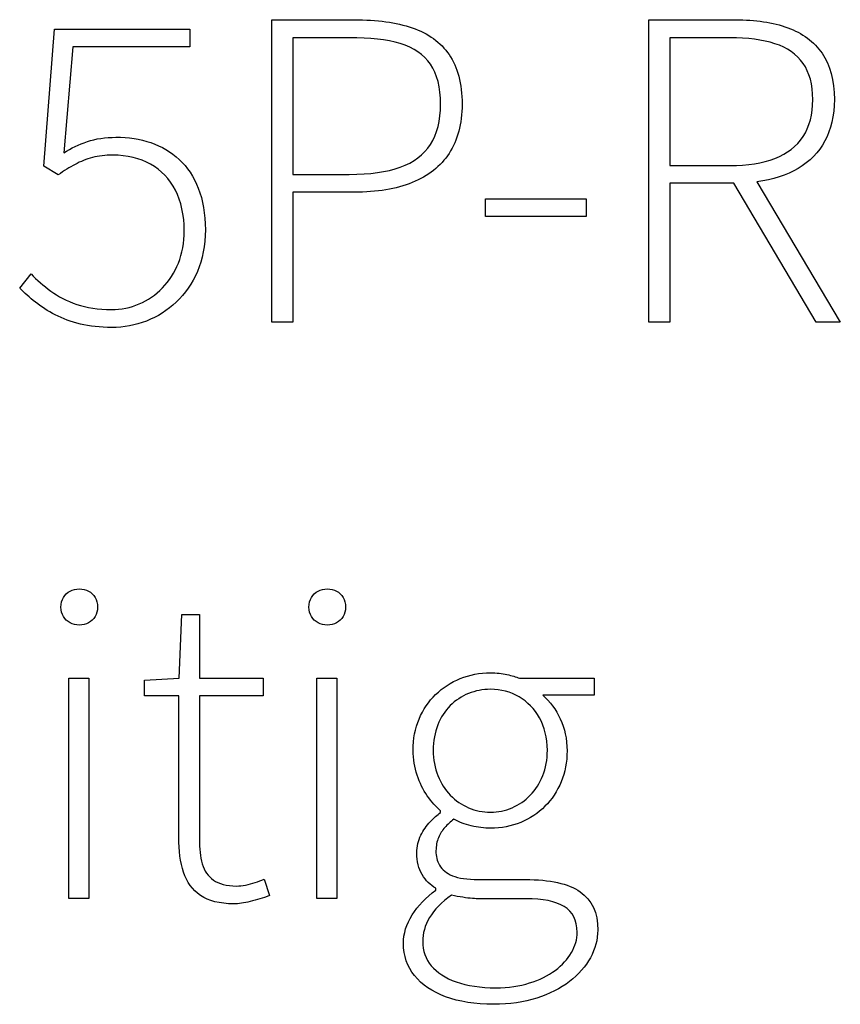
# Model space of a CAD drawing. Extents: x -93 to 79, y -139 to 137.
# Drawn here: x 11 to 17, y -89 to -82 of the extents above; entities that cross this region are included whole.
import ezdxf

# ---------------------------------------------------------------- set-up
doc = ezdxf.new("R2010")
doc.units = 0
doc.layers.add('EBENE_1', color=7, linetype='CONTINUOUS')

msp = doc.modelspace()

# ---------------------------------------------------------------- linework, layer by layer
at = {"layer": 'EBENE_1'}
for points, knots in [([(12.652, -83.9977), (12.652, -83.9977), (12.7979, -83.9977), (12.7979, -83.9977), (12.7979, -83.9977), (12.7979, -83.9977), (12.7979, -83.0993), (12.7979, -83.0993), (12.7979, -83.0993), (12.7979, -83.0993), (13.2234, -83.0993), (13.2234, -83.0993), (13.2234, -83.0993), (13.3795, -83.0993), (13.5134, -83.077), (13.6245, -83.0321), (13.6245, -83.0321), (13.7355, -82.9876), (13.8207, -82.9199), (13.8794, -82.8299), (13.8794, -82.8299), (13.9387, -82.7394), (13.9689, -82.6263), (13.9694, -82.4898), (13.9694, -82.4898), (13.9689, -82.3464), (13.9387, -82.2321), (13.8794, -82.1463), (13.8794, -82.1463), (13.8207, -82.0606), (13.7355, -81.9987), (13.6245, -81.9611), (13.6245, -81.9611), (13.5134, -81.923), (13.3795, -81.9045), (13.2234, -81.9056), (13.2234, -81.9056), (13.2234, -81.9056), (12.652, -81.9056), (12.652, -81.9056), (12.652, -81.9056), (12.652, -81.9056), (12.652, -83.9977), (12.652, -83.9977)], [0, 0, 0, 0, 0.090909, 0.090909, 0.090909, 0.090909, 0.181818, 0.181818, 0.181818, 0.181818, 0.272727, 0.272727, 0.272727, 0.272727, 0.363636, 0.363636, 0.363636, 0.363636, 0.454545, 0.454545, 0.454545, 0.454545, 0.545455, 0.545455, 0.545455, 0.545455, 0.636364, 0.636364, 0.636364, 0.636364, 0.727273, 0.727273, 0.727273, 0.727273, 0.818182, 0.818182, 0.818182, 0.818182, 0.909091, 0.909091, 0.909091, 0.909091, 1, 1, 1, 1]), ([(16.5884, -83.9977), (16.5884, -83.9977), (16.0107, -83.0262), (16.0107, -83.0262), (16.0107, -83.0262), (16.1213, -83.0125), (16.2165, -82.9818), (16.2963, -82.9347), (16.2963, -82.9347), (16.3762, -82.8876), (16.4381, -82.8241), (16.4815, -82.7442), (16.4815, -82.7442), (16.5249, -82.6644), (16.5466, -82.5691), (16.5472, -82.458), (16.5472, -82.458), (16.5466, -82.3252), (16.518, -82.2183), (16.462, -82.1368), (16.462, -82.1368), (16.4059, -82.0559), (16.3265, -81.9966), (16.2239, -81.9601), (16.2239, -81.9601), (16.1218, -81.923), (16.0012, -81.905), (15.8615, -81.9056), (15.8615, -81.9056), (15.8615, -81.9056), (15.2615, -81.9056), (15.2615, -81.9056), (15.2615, -81.9056), (15.2615, -81.9056), (15.2615, -83.9977), (15.2615, -83.9977), (15.2615, -83.9977), (15.2615, -83.9977), (15.4074, -83.9977), (15.4074, -83.9977), (15.4074, -83.9977), (15.4074, -83.9977), (15.4074, -83.0358), (15.4074, -83.0358), (15.4074, -83.0358), (15.4074, -83.0358), (15.8519, -83.0358), (15.8519, -83.0358), (15.8519, -83.0358), (15.8519, -83.0358), (16.4202, -83.9977), (16.4202, -83.9977), (16.4202, -83.9977), (16.4202, -83.9977), (16.5884, -83.9977), (16.5884, -83.9977)], [0, 0, 0, 0, 0.071429, 0.071429, 0.071429, 0.071429, 0.142857, 0.142857, 0.142857, 0.142857, 0.214286, 0.214286, 0.214286, 0.214286, 0.285714, 0.285714, 0.285714, 0.285714, 0.357143, 0.357143, 0.357143, 0.357143, 0.428571, 0.428571, 0.428571, 0.428571, 0.5, 0.5, 0.5, 0.5, 0.571429, 0.571429, 0.571429, 0.571429, 0.642857, 0.642857, 0.642857, 0.642857, 0.714286, 0.714286, 0.714286, 0.714286, 0.785714, 0.785714, 0.785714, 0.785714, 0.857143, 0.857143, 0.857143, 0.857143, 0.928571, 0.928571, 0.928571, 0.928571, 1, 1, 1, 1]), ([(10.906, -83.7627), (10.9382, -83.7956), (10.9747, -83.8284), (11.015, -83.8601), (11.015, -83.8601), (11.0557, -83.8924), (11.1012, -83.9215), (11.1525, -83.948), (11.1525, -83.948), (11.2039, -83.9744), (11.2616, -83.9956), (11.326, -84.0115), (11.326, -84.0115), (11.3906, -84.0273), (11.4636, -84.0353), (11.544, -84.0358), (11.544, -84.0358), (11.6266, -84.0358), (11.7065, -84.0205), (11.7832, -83.9908), (11.7832, -83.9908), (11.8599, -83.9612), (11.9293, -83.9173), (11.9906, -83.8596), (11.9906, -83.8596), (12.052, -83.8019), (12.1007, -83.731), (12.1367, -83.6474), (12.1367, -83.6474), (12.1726, -83.5639), (12.1906, -83.4676), (12.1916, -83.3596), (12.1916, -83.3596), (12.1911, -83.2485), (12.1747, -83.1527), (12.143, -83.0718), (12.143, -83.0718), (12.1113, -82.9908), (12.0674, -82.9246), (12.0108, -82.8723), (12.0108, -82.8723), (11.9541, -82.8199), (11.8885, -82.7812), (11.8139, -82.7558), (11.8139, -82.7558), (11.7393, -82.7304), (11.6589, -82.7184), (11.5726, -82.7184), (11.5726, -82.7184), (11.499, -82.7189), (11.4329, -82.729), (11.3752, -82.7484), (11.3752, -82.7484), (11.317, -82.768), (11.2626, -82.7939), (11.2108, -82.8262), (11.2108, -82.8262), (11.2108, -82.8262), (11.2742, -82.0929), (11.2742, -82.0929), (11.2742, -82.0929), (11.2742, -82.0929), (12.0838, -82.0929), (12.0838, -82.0929), (12.0838, -82.0929), (12.0838, -82.0929), (12.0838, -81.9691), (12.0838, -81.9691), (12.0838, -81.9691), (12.0838, -81.9691), (11.1473, -81.9691), (11.1473, -81.9691), (11.1473, -81.9691), (11.1473, -81.9691), (11.0742, -82.9183), (11.0742, -82.9183), (11.0742, -82.9183), (11.0742, -82.9183), (11.1727, -82.9786), (11.1727, -82.9786), (11.1727, -82.9786), (11.2123, -82.9511), (11.2515, -82.9268), (11.2895, -82.9067), (11.2895, -82.9067), (11.3281, -82.886), (11.3678, -82.8701), (11.4101, -82.859), (11.4101, -82.859), (11.4525, -82.8479), (11.499, -82.8421), (11.5504, -82.8421), (11.5504, -82.8421), (11.6514, -82.8426), (11.7388, -82.8633), (11.8128, -82.9051), (11.8128, -82.9051), (11.8869, -82.9469), (11.9441, -83.0067), (11.9843, -83.085), (11.9843, -83.085), (12.0245, -83.1628), (12.0451, -83.2564), (12.0457, -83.366), (12.0457, -83.366), (12.0451, -83.448), (12.0314, -83.5226), (12.0049, -83.5892), (12.0049, -83.5892), (11.9779, -83.6559), (11.9414, -83.7135), (11.8943, -83.7617), (11.8943, -83.7617), (11.8478, -83.8098), (11.7943, -83.8469), (11.7335, -83.8728), (11.7335, -83.8728), (11.6731, -83.8987), (11.6091, -83.912), (11.5409, -83.912), (11.5409, -83.912), (11.4493, -83.9114), (11.3694, -83.8987), (11.3011, -83.8755), (11.3011, -83.8755), (11.2324, -83.8516), (11.1727, -83.821), (11.1219, -83.7834), (11.1219, -83.7834), (11.0705, -83.7463), (11.025, -83.7061), (10.9853, -83.6643), (10.9853, -83.6643), (10.9853, -83.6643), (10.906, -83.7627), (10.906, -83.7627)], [0, 0, 0, 0, 0.029412, 0.029412, 0.029412, 0.029412, 0.058824, 0.058824, 0.058824, 0.058824, 0.088235, 0.088235, 0.088235, 0.088235, 0.117647, 0.117647, 0.117647, 0.117647, 0.147059, 0.147059, 0.147059, 0.147059, 0.176471, 0.176471, 0.176471, 0.176471, 0.205882, 0.205882, 0.205882, 0.205882, 0.235294, 0.235294, 0.235294, 0.235294, 0.264706, 0.264706, 0.264706, 0.264706, 0.294118, 0.294118, 0.294118, 0.294118, 0.323529, 0.323529, 0.323529, 0.323529, 0.352941, 0.352941, 0.352941, 0.352941, 0.382353, 0.382353, 0.382353, 0.382353, 0.411765, 0.411765, 0.411765, 0.411765, 0.441176, 0.441176, 0.441176, 0.441176, 0.470588, 0.470588, 0.470588, 0.470588, 0.5, 0.5, 0.5, 0.5, 0.529412, 0.529412, 0.529412, 0.529412, 0.558824, 0.558824, 0.558824, 0.558824, 0.588235, 0.588235, 0.588235, 0.588235, 0.617647, 0.617647, 0.617647, 0.617647, 0.647059, 0.647059, 0.647059, 0.647059, 0.676471, 0.676471, 0.676471, 0.676471, 0.705882, 0.705882, 0.705882, 0.705882, 0.735294, 0.735294, 0.735294, 0.735294, 0.764706, 0.764706, 0.764706, 0.764706, 0.794118, 0.794118, 0.794118, 0.794118, 0.823529, 0.823529, 0.823529, 0.823529, 0.852941, 0.852941, 0.852941, 0.852941, 0.882353, 0.882353, 0.882353, 0.882353, 0.911765, 0.911765, 0.911765, 0.911765, 0.941176, 0.941176, 0.941176, 0.941176, 0.970588, 0.970588, 0.970588, 0.970588, 1, 1, 1, 1]), ([(12.7979, -82.9754), (12.7979, -82.9754), (12.7979, -82.0294), (12.7979, -82.0294), (12.7979, -82.0294), (12.7979, -82.0294), (13.1885, -82.0294), (13.1885, -82.0294), (13.1885, -82.0294), (13.3303, -82.0283), (13.4477, -82.0421), (13.5414, -82.0701), (13.5414, -82.0701), (13.6351, -82.0987), (13.7048, -82.1463), (13.7509, -82.2135), (13.7509, -82.2135), (13.7974, -82.2813), (13.8202, -82.3728), (13.8202, -82.4898), (13.8202, -82.4898), (13.8202, -82.6035), (13.7974, -82.6967), (13.7509, -82.768), (13.7509, -82.768), (13.7048, -82.8395), (13.6351, -82.8924), (13.5414, -82.9257), (13.5414, -82.9257), (13.4477, -82.959), (13.3303, -82.976), (13.1885, -82.9754), (13.1885, -82.9754), (13.1885, -82.9754), (12.7979, -82.9754), (12.7979, -82.9754)], [0, 0, 0, 0, 0.111111, 0.111111, 0.111111, 0.111111, 0.222222, 0.222222, 0.222222, 0.222222, 0.333333, 0.333333, 0.333333, 0.333333, 0.444444, 0.444444, 0.444444, 0.444444, 0.555556, 0.555556, 0.555556, 0.555556, 0.666667, 0.666667, 0.666667, 0.666667, 0.777778, 0.777778, 0.777778, 0.777778, 0.888889, 0.888889, 0.888889, 0.888889, 1, 1, 1, 1]), ([(15.4074, -82.9151), (15.4074, -82.9151), (15.4074, -82.0294), (15.4074, -82.0294), (15.4074, -82.0294), (15.4074, -82.0294), (15.8234, -82.0294), (15.8234, -82.0294), (15.8234, -82.0294), (15.9466, -82.0289), (16.0509, -82.0426), (16.1361, -82.0707), (16.1361, -82.0707), (16.2213, -82.0987), (16.2864, -82.1442), (16.3307, -82.2072), (16.3307, -82.2072), (16.3752, -82.2702), (16.3979, -82.3538), (16.3979, -82.458), (16.3979, -82.458), (16.3979, -82.5607), (16.3752, -82.6459), (16.3307, -82.7136), (16.3307, -82.7136), (16.2864, -82.7812), (16.2213, -82.8315), (16.1361, -82.8649), (16.1361, -82.8649), (16.0509, -82.8987), (15.9466, -82.9151), (15.8234, -82.9151), (15.8234, -82.9151), (15.8234, -82.9151), (15.4074, -82.9151), (15.4074, -82.9151)], [0, 0, 0, 0, 0.111111, 0.111111, 0.111111, 0.111111, 0.222222, 0.222222, 0.222222, 0.222222, 0.333333, 0.333333, 0.333333, 0.333333, 0.444444, 0.444444, 0.444444, 0.444444, 0.555556, 0.555556, 0.555556, 0.555556, 0.666667, 0.666667, 0.666667, 0.666667, 0.777778, 0.777778, 0.777778, 0.777778, 0.888889, 0.888889, 0.888889, 0.888889, 1, 1, 1, 1]), ([(14.1313, -83.2675), (14.1313, -83.2675), (14.8297, -83.2675), (14.8297, -83.2675), (14.8297, -83.2675), (14.8297, -83.2675), (14.8297, -83.1437), (14.8297, -83.1437), (14.8297, -83.1437), (14.8297, -83.1437), (14.1313, -83.1437), (14.1313, -83.1437), (14.1313, -83.1437), (14.1313, -83.1437), (14.1313, -83.2675), (14.1313, -83.2675)], [0, 0, 0, 0, 0.25, 0.25, 0.25, 0.25, 0.5, 0.5, 0.5, 0.5, 0.75, 0.75, 0.75, 0.75, 1, 1, 1, 1]), ([(11.3185, -86.0961), (11.3423, -86.0956), (11.3635, -86.0903), (11.3826, -86.0802), (11.3826, -86.0802), (11.4015, -86.0696), (11.4169, -86.0554), (11.428, -86.0368), (11.428, -86.0368), (11.4391, -86.0183), (11.4449, -85.9966), (11.4454, -85.9723), (11.4454, -85.9723), (11.4449, -85.9458), (11.4391, -85.9231), (11.428, -85.904), (11.428, -85.904), (11.4169, -85.885), (11.4015, -85.8708), (11.3826, -85.8607), (11.3826, -85.8607), (11.3635, -85.8507), (11.3423, -85.8454), (11.3185, -85.8454), (11.3185, -85.8454), (11.2952, -85.8454), (11.2735, -85.8507), (11.2545, -85.8607), (11.2545, -85.8607), (11.2354, -85.8708), (11.2201, -85.885), (11.209, -85.904), (11.209, -85.904), (11.1979, -85.9231), (11.1921, -85.9458), (11.1915, -85.9723), (11.1915, -85.9723), (11.1921, -85.9966), (11.1979, -86.0183), (11.209, -86.0368), (11.209, -86.0368), (11.2201, -86.0554), (11.2354, -86.0696), (11.2545, -86.0802), (11.2545, -86.0802), (11.2735, -86.0903), (11.2952, -86.0956), (11.3185, -86.0961)], [0, 0, 0, 0, 0.083333, 0.083333, 0.083333, 0.083333, 0.166667, 0.166667, 0.166667, 0.166667, 0.25, 0.25, 0.25, 0.25, 0.333333, 0.333333, 0.333333, 0.333333, 0.416667, 0.416667, 0.416667, 0.416667, 0.5, 0.5, 0.5, 0.5, 0.583333, 0.583333, 0.583333, 0.583333, 0.666667, 0.666667, 0.666667, 0.666667, 0.75, 0.75, 0.75, 0.75, 0.833333, 0.833333, 0.833333, 0.833333, 0.916667, 0.916667, 0.916667, 0.916667, 1, 1, 1, 1]), ([(13.036, -86.0961), (13.0598, -86.0956), (13.081, -86.0903), (13.1001, -86.0802), (13.1001, -86.0802), (13.119, -86.0696), (13.1344, -86.0554), (13.1455, -86.0368), (13.1455, -86.0368), (13.1566, -86.0183), (13.1624, -85.9966), (13.1629, -85.9723), (13.1629, -85.9723), (13.1624, -85.9458), (13.1566, -85.9231), (13.1455, -85.904), (13.1455, -85.904), (13.1344, -85.885), (13.119, -85.8708), (13.1001, -85.8607), (13.1001, -85.8607), (13.081, -85.8507), (13.0598, -85.8454), (13.036, -85.8454), (13.036, -85.8454), (13.0127, -85.8454), (12.991, -85.8507), (12.972, -85.8607), (12.972, -85.8607), (12.9529, -85.8708), (12.9376, -85.885), (12.9265, -85.904), (12.9265, -85.904), (12.9154, -85.9231), (12.9096, -85.9458), (12.909, -85.9723), (12.909, -85.9723), (12.9096, -85.9966), (12.9154, -86.0183), (12.9265, -86.0368), (12.9265, -86.0368), (12.9376, -86.0554), (12.9529, -86.0696), (12.972, -86.0802), (12.972, -86.0802), (12.991, -86.0903), (13.0127, -86.0956), (13.036, -86.0961)], [0, 0, 0, 0, 0.083333, 0.083333, 0.083333, 0.083333, 0.166667, 0.166667, 0.166667, 0.166667, 0.25, 0.25, 0.25, 0.25, 0.333333, 0.333333, 0.333333, 0.333333, 0.416667, 0.416667, 0.416667, 0.416667, 0.5, 0.5, 0.5, 0.5, 0.583333, 0.583333, 0.583333, 0.583333, 0.666667, 0.666667, 0.666667, 0.666667, 0.75, 0.75, 0.75, 0.75, 0.833333, 0.833333, 0.833333, 0.833333, 0.916667, 0.916667, 0.916667, 0.916667, 1, 1, 1, 1]), ([(12.0075, -87.5659), (12.007, -87.6575), (12.0181, -87.7379), (12.0409, -87.8067), (12.0409, -87.8067), (12.0636, -87.8755), (12.1028, -87.9289), (12.1582, -87.9676), (12.1582, -87.9676), (12.2143, -88.0062), (12.2905, -88.0258), (12.3884, -88.0263), (12.3884, -88.0263), (12.4207, -88.0258), (12.4588, -88.0205), (12.5027, -88.0094), (12.5027, -88.0094), (12.5461, -87.9988), (12.5906, -87.9856), (12.6361, -87.9691), (12.6361, -87.9691), (12.6361, -87.9691), (12.598, -87.8548), (12.598, -87.8548), (12.598, -87.8548), (12.5795, -87.8633), (12.5593, -87.8713), (12.5371, -87.8787), (12.5371, -87.8787), (12.5149, -87.8855), (12.4927, -87.8914), (12.4704, -87.8956), (12.4704, -87.8956), (12.4477, -87.9004), (12.4271, -87.9025), (12.4075, -87.9025), (12.4075, -87.9025), (12.3382, -87.9019), (12.2852, -87.8882), (12.2477, -87.8617), (12.2477, -87.8617), (12.2101, -87.8347), (12.1847, -87.7972), (12.1704, -87.7485), (12.1704, -87.7485), (12.1561, -87.7003), (12.1498, -87.6437), (12.1503, -87.5786), (12.1503, -87.5786), (12.1503, -87.5786), (12.1503, -86.585), (12.1503, -86.585), (12.1503, -86.585), (12.1503, -86.585), (12.5916, -86.585), (12.5916, -86.585), (12.5916, -86.585), (12.5916, -86.585), (12.5916, -86.4644), (12.5916, -86.4644), (12.5916, -86.4644), (12.5916, -86.4644), (12.1503, -86.4644), (12.1503, -86.4644), (12.1503, -86.4644), (12.1503, -86.4644), (12.1503, -86.0231), (12.1503, -86.0231), (12.1503, -86.0231), (12.1503, -86.0231), (12.0298, -86.0231), (12.0298, -86.0231), (12.0298, -86.0231), (12.0298, -86.0231), (12.0107, -86.4644), (12.0107, -86.4644), (12.0107, -86.4644), (12.0107, -86.4644), (11.7694, -86.4771), (11.7694, -86.4771), (11.7694, -86.4771), (11.7694, -86.4771), (11.7694, -86.585), (11.7694, -86.585), (11.7694, -86.585), (11.7694, -86.585), (12.0075, -86.585), (12.0075, -86.585), (12.0075, -86.585), (12.0075, -86.585), (12.0075, -87.5659), (12.0075, -87.5659)], [0, 0, 0, 0, 0.043478, 0.043478, 0.043478, 0.043478, 0.086957, 0.086957, 0.086957, 0.086957, 0.130435, 0.130435, 0.130435, 0.130435, 0.173913, 0.173913, 0.173913, 0.173913, 0.217391, 0.217391, 0.217391, 0.217391, 0.26087, 0.26087, 0.26087, 0.26087, 0.304348, 0.304348, 0.304348, 0.304348, 0.347826, 0.347826, 0.347826, 0.347826, 0.391304, 0.391304, 0.391304, 0.391304, 0.434783, 0.434783, 0.434783, 0.434783, 0.478261, 0.478261, 0.478261, 0.478261, 0.521739, 0.521739, 0.521739, 0.521739, 0.565217, 0.565217, 0.565217, 0.565217, 0.608696, 0.608696, 0.608696, 0.608696, 0.652174, 0.652174, 0.652174, 0.652174, 0.695652, 0.695652, 0.695652, 0.695652, 0.73913, 0.73913, 0.73913, 0.73913, 0.782609, 0.782609, 0.782609, 0.782609, 0.826087, 0.826087, 0.826087, 0.826087, 0.869565, 0.869565, 0.869565, 0.869565, 0.913043, 0.913043, 0.913043, 0.913043, 0.956522, 0.956522, 0.956522, 0.956522, 1, 1, 1, 1]), ([(13.5631, -88.2994), (13.5636, -88.3856), (13.5896, -88.4601), (13.6398, -88.5231), (13.6398, -88.5231), (13.6906, -88.5861), (13.7626, -88.6347), (13.8556, -88.6691), (13.8556, -88.6691), (13.9488, -88.7035), (14.0599, -88.721), (14.1885, -88.7215), (14.1885, -88.7215), (14.2985, -88.721), (14.3975, -88.7067), (14.4859, -88.6781), (14.4859, -88.6781), (14.5742, -88.6501), (14.6499, -88.6115), (14.7134, -88.5633), (14.7134, -88.5633), (14.7763, -88.5146), (14.8244, -88.4601), (14.8583, -88.3988), (14.8583, -88.3988), (14.8916, -88.3375), (14.9086, -88.274), (14.9091, -88.2073), (14.9091, -88.2073), (14.9096, -88.0872), (14.8689, -87.9988), (14.7869, -87.9422), (14.7869, -87.9422), (14.7049, -87.8855), (14.5785, -87.8575), (14.4076, -87.858), (14.4076, -87.858), (14.4076, -87.858), (14.0805, -87.858), (14.0805, -87.858), (14.0805, -87.858), (14.0049, -87.8575), (13.9456, -87.8485), (13.9033, -87.831), (13.9033, -87.831), (13.8604, -87.813), (13.8309, -87.7892), (13.8134, -87.7591), (13.8134, -87.7591), (13.7959, -87.7294), (13.788, -87.6956), (13.7885, -87.658), (13.7885, -87.658), (13.7891, -87.6241), (13.7943, -87.5945), (13.806, -87.568), (13.806, -87.568), (13.8171, -87.5417), (13.8319, -87.5184), (13.8503, -87.4972), (13.8503, -87.4972), (13.8694, -87.4761), (13.8895, -87.457), (13.9123, -87.439), (13.9123, -87.439), (13.9482, -87.4597), (13.9885, -87.4755), (14.0334, -87.4861), (14.0334, -87.4861), (14.0784, -87.4972), (14.1223, -87.5025), (14.1663, -87.5025), (14.1663, -87.5025), (14.2414, -87.502), (14.3107, -87.4888), (14.3753, -87.4623), (14.3753, -87.4623), (14.4393, -87.4358), (14.4954, -87.3988), (14.5435, -87.3507), (14.5435, -87.3507), (14.5912, -87.303), (14.6287, -87.2464), (14.6557, -87.1808), (14.6557, -87.1808), (14.6822, -87.1157), (14.6959, -87.0443), (14.6965, -86.9659), (14.6965, -86.9659), (14.6954, -86.8845), (14.6801, -86.8109), (14.6494, -86.7453), (14.6494, -86.7453), (14.6187, -86.6798), (14.5785, -86.6253), (14.5282, -86.5819), (14.5282, -86.5819), (14.5282, -86.5819), (14.8837, -86.5819), (14.8837, -86.5819), (14.8837, -86.5819), (14.8837, -86.5819), (14.8837, -86.4644), (14.8837, -86.4644), (14.8837, -86.4644), (14.8837, -86.4644), (14.3663, -86.4644), (14.3663, -86.4644), (14.3663, -86.4644), (14.3425, -86.4543), (14.3134, -86.4459), (14.2795, -86.4379), (14.2795, -86.4379), (14.2456, -86.4305), (14.2075, -86.4268), (14.1663, -86.4263), (14.1663, -86.4263), (14.0911, -86.4268), (14.0213, -86.4401), (13.9567, -86.466), (13.9567, -86.466), (13.8916, -86.4919), (13.8351, -86.529), (13.7864, -86.5766), (13.7864, -86.5766), (13.7372, -86.6242), (13.6991, -86.6808), (13.6716, -86.7463), (13.6716, -86.7463), (13.6441, -86.8114), (13.6303, -86.8839), (13.6298, -86.9628), (13.6298, -86.9628), (13.6303, -87.0242), (13.6398, -87.0818), (13.6578, -87.1348), (13.6578, -87.1348), (13.6763, -87.1882), (13.6996, -87.2358), (13.7287, -87.2776), (13.7287, -87.2776), (13.7573, -87.3194), (13.788, -87.3544), (13.8203, -87.3819), (13.8203, -87.3819), (13.8203, -87.3819), (13.8203, -87.3946), (13.8203, -87.3946), (13.8203, -87.3946), (13.797, -87.4104), (13.7732, -87.4316), (13.7478, -87.4581), (13.7478, -87.4581), (13.7224, -87.484), (13.7012, -87.5152), (13.6832, -87.5512), (13.6832, -87.5512), (13.6652, -87.5876), (13.6562, -87.6284), (13.6552, -87.6739), (13.6552, -87.6739), (13.6562, -87.7326), (13.6689, -87.7824), (13.6933, -87.8236), (13.6933, -87.8236), (13.7181, -87.8644), (13.7494, -87.8961), (13.7885, -87.9183), (13.7885, -87.9183), (13.7885, -87.9183), (13.7885, -87.931), (13.7885, -87.931), (13.7885, -87.931), (13.7181, -87.9824), (13.6631, -88.0401), (13.6234, -88.103), (13.6234, -88.103), (13.5837, -88.1665), (13.5636, -88.2321), (13.5631, -88.2994)], [0, 0, 0, 0, 0.022222, 0.022222, 0.022222, 0.022222, 0.044444, 0.044444, 0.044444, 0.044444, 0.066667, 0.066667, 0.066667, 0.066667, 0.088889, 0.088889, 0.088889, 0.088889, 0.111111, 0.111111, 0.111111, 0.111111, 0.133333, 0.133333, 0.133333, 0.133333, 0.155556, 0.155556, 0.155556, 0.155556, 0.177778, 0.177778, 0.177778, 0.177778, 0.2, 0.2, 0.2, 0.2, 0.222222, 0.222222, 0.222222, 0.222222, 0.244444, 0.244444, 0.244444, 0.244444, 0.266667, 0.266667, 0.266667, 0.266667, 0.288889, 0.288889, 0.288889, 0.288889, 0.311111, 0.311111, 0.311111, 0.311111, 0.333333, 0.333333, 0.333333, 0.333333, 0.355556, 0.355556, 0.355556, 0.355556, 0.377778, 0.377778, 0.377778, 0.377778, 0.4, 0.4, 0.4, 0.4, 0.422222, 0.422222, 0.422222, 0.422222, 0.444444, 0.444444, 0.444444, 0.444444, 0.466667, 0.466667, 0.466667, 0.466667, 0.488889, 0.488889, 0.488889, 0.488889, 0.511111, 0.511111, 0.511111, 0.511111, 0.533333, 0.533333, 0.533333, 0.533333, 0.555556, 0.555556, 0.555556, 0.555556, 0.577778, 0.577778, 0.577778, 0.577778, 0.6, 0.6, 0.6, 0.6, 0.622222, 0.622222, 0.622222, 0.622222, 0.644444, 0.644444, 0.644444, 0.644444, 0.666667, 0.666667, 0.666667, 0.666667, 0.688889, 0.688889, 0.688889, 0.688889, 0.711111, 0.711111, 0.711111, 0.711111, 0.733333, 0.733333, 0.733333, 0.733333, 0.755556, 0.755556, 0.755556, 0.755556, 0.777778, 0.777778, 0.777778, 0.777778, 0.8, 0.8, 0.8, 0.8, 0.822222, 0.822222, 0.822222, 0.822222, 0.844444, 0.844444, 0.844444, 0.844444, 0.866667, 0.866667, 0.866667, 0.866667, 0.888889, 0.888889, 0.888889, 0.888889, 0.911111, 0.911111, 0.911111, 0.911111, 0.933333, 0.933333, 0.933333, 0.933333, 0.955556, 0.955556, 0.955556, 0.955556, 0.977778, 0.977778, 0.977778, 0.977778, 1, 1, 1, 1]), ([(11.2455, -87.9882), (11.2455, -87.9882), (11.3852, -87.9882), (11.3852, -87.9882), (11.3852, -87.9882), (11.3852, -87.9882), (11.3852, -86.4644), (11.3852, -86.4644), (11.3852, -86.4644), (11.3852, -86.4644), (11.2455, -86.4644), (11.2455, -86.4644), (11.2455, -86.4644), (11.2455, -86.4644), (11.2455, -87.9882), (11.2455, -87.9882)], [0, 0, 0, 0, 0.25, 0.25, 0.25, 0.25, 0.5, 0.5, 0.5, 0.5, 0.75, 0.75, 0.75, 0.75, 1, 1, 1, 1]), ([(12.963, -87.9882), (12.963, -87.9882), (13.1027, -87.9882), (13.1027, -87.9882), (13.1027, -87.9882), (13.1027, -87.9882), (13.1027, -86.4644), (13.1027, -86.4644), (13.1027, -86.4644), (13.1027, -86.4644), (12.963, -86.4644), (12.963, -86.4644), (12.963, -86.4644), (12.963, -86.4644), (12.963, -87.9882), (12.963, -87.9882)], [0, 0, 0, 0, 0.25, 0.25, 0.25, 0.25, 0.5, 0.5, 0.5, 0.5, 0.75, 0.75, 0.75, 0.75, 1, 1, 1, 1]), ([(14.1663, -87.3914), (14.1128, -87.3914), (14.062, -87.3808), (14.0144, -87.3607), (14.0144, -87.3607), (13.9668, -87.3401), (13.925, -87.3115), (13.8879, -87.2734), (13.8879, -87.2734), (13.8514, -87.2358), (13.8224, -87.1908), (13.8018, -87.1385), (13.8018, -87.1385), (13.7806, -87.0855), (13.77, -87.0273), (13.7695, -86.9628), (13.7695, -86.9628), (13.77, -86.8977), (13.7806, -86.8389), (13.8012, -86.7871), (13.8012, -86.7871), (13.8219, -86.7347), (13.8503, -86.6909), (13.8869, -86.6538), (13.8869, -86.6538), (13.9234, -86.6173), (13.9657, -86.5893), (14.0133, -86.5697), (14.0133, -86.5697), (14.0609, -86.5507), (14.1117, -86.5406), (14.1663, -86.5406), (14.1663, -86.5406), (14.2393, -86.5411), (14.3049, -86.5586), (14.3642, -86.593), (14.3642, -86.593), (14.4234, -86.6274), (14.4705, -86.6761), (14.506, -86.7389), (14.506, -86.7389), (14.5409, -86.8019), (14.5589, -86.8765), (14.56, -86.9628), (14.56, -86.9628), (14.5594, -87.0273), (14.5488, -87.0855), (14.5282, -87.1385), (14.5282, -87.1385), (14.507, -87.1908), (14.4785, -87.2358), (14.4419, -87.2734), (14.4419, -87.2734), (14.4054, -87.3115), (14.3631, -87.3401), (14.316, -87.3607), (14.316, -87.3607), (14.2689, -87.3808), (14.2192, -87.3914), (14.1663, -87.3914)], [0, 0, 0, 0, 0.066667, 0.066667, 0.066667, 0.066667, 0.133333, 0.133333, 0.133333, 0.133333, 0.2, 0.2, 0.2, 0.2, 0.266667, 0.266667, 0.266667, 0.266667, 0.333333, 0.333333, 0.333333, 0.333333, 0.4, 0.4, 0.4, 0.4, 0.466667, 0.466667, 0.466667, 0.466667, 0.533333, 0.533333, 0.533333, 0.533333, 0.6, 0.6, 0.6, 0.6, 0.666667, 0.666667, 0.666667, 0.666667, 0.733333, 0.733333, 0.733333, 0.733333, 0.8, 0.8, 0.8, 0.8, 0.866667, 0.866667, 0.866667, 0.866667, 0.933333, 0.933333, 0.933333, 0.933333, 1, 1, 1, 1]), ([(13.6965, -88.2867), (13.6959, -88.2321), (13.7118, -88.1771), (13.7441, -88.1216), (13.7441, -88.1216), (13.7764, -88.066), (13.8272, -88.0141), (13.8964, -87.966), (13.8964, -87.966), (13.9234, -87.9723), (13.9488, -87.9771), (13.9742, -87.9808), (13.9742, -87.9808), (13.999, -87.9845), (14.0213, -87.9871), (14.0408, -87.9887), (14.0408, -87.9887), (14.0609, -87.9908), (14.0758, -87.9914), (14.0869, -87.9914), (14.0869, -87.9914), (14.0869, -87.9914), (14.4139, -87.9914), (14.4139, -87.9914), (14.4139, -87.9914), (14.5287, -87.9903), (14.616, -88.0083), (14.6758, -88.0443), (14.6758, -88.0443), (14.7355, -88.0803), (14.7657, -88.1401), (14.7662, -88.2232), (14.7662, -88.2232), (14.7662, -88.2713), (14.753, -88.3179), (14.7266, -88.3634), (14.7266, -88.3634), (14.7007, -88.4089), (14.6631, -88.4501), (14.6139, -88.4866), (14.6139, -88.4866), (14.5647, -88.5231), (14.506, -88.5522), (14.4367, -88.5739), (14.4367, -88.5739), (14.3679, -88.5956), (14.2906, -88.6067), (14.2044, -88.6072), (14.2044, -88.6072), (14.0964, -88.6067), (14.0043, -88.5935), (13.9287, -88.5665), (13.9287, -88.5665), (13.853, -88.5395), (13.7959, -88.5025), (13.7562, -88.4543), (13.7562, -88.4543), (13.7166, -88.4068), (13.6965, -88.3507), (13.6965, -88.2867)], [0, 0, 0, 0, 0.066667, 0.066667, 0.066667, 0.066667, 0.133333, 0.133333, 0.133333, 0.133333, 0.2, 0.2, 0.2, 0.2, 0.266667, 0.266667, 0.266667, 0.266667, 0.333333, 0.333333, 0.333333, 0.333333, 0.4, 0.4, 0.4, 0.4, 0.466667, 0.466667, 0.466667, 0.466667, 0.533333, 0.533333, 0.533333, 0.533333, 0.6, 0.6, 0.6, 0.6, 0.666667, 0.666667, 0.666667, 0.666667, 0.733333, 0.733333, 0.733333, 0.733333, 0.8, 0.8, 0.8, 0.8, 0.866667, 0.866667, 0.866667, 0.866667, 0.933333, 0.933333, 0.933333, 0.933333, 1, 1, 1, 1])]:
    msp.add_open_spline(points, degree=3, knots=knots, dxfattribs=at)

doc.saveas('drawing.dxf')
